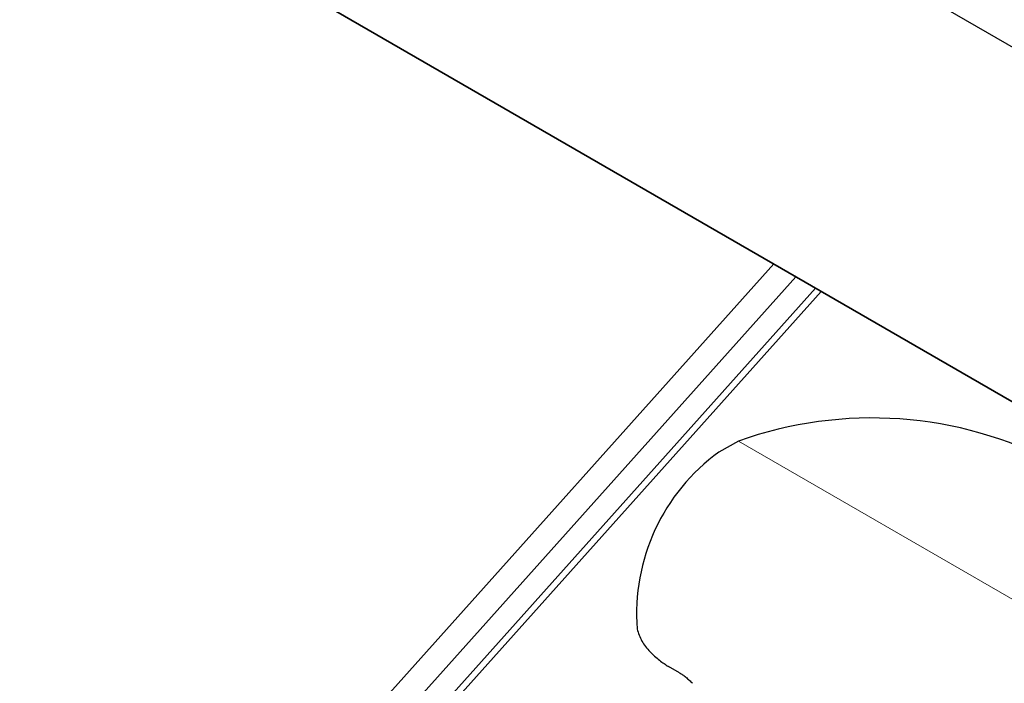
# Model space of a CAD drawing. Units: millimetres. Extents: x 0 to 210, y 0 to 297.
# Drawn here: x 156 to 159, y 82 to 84 of the extents above; entities that cross this region are included whole.
import ezdxf

# ---------------------------------------------------------------- set-up
doc = ezdxf.new("R2010")
doc.units = ezdxf.units.MM

msp = doc.modelspace()

# ---------------------------------------------------------------- linework, layer by layer
at = {"color": 7, "linetype": 'Continuous', "lineweight": 25}
for p, q in [((134.43851, 96.50033), (160.21962, 81.61721)), ((160.25498, 81.59679), (134.47386, 96.47991)), ((160.21962, 82.73995), (142.26972, 93.10221)), ((157.94834, 82.92838), (156.13353, 80.90349)), ((156.2227, 80.88351), (158.01891, 82.88765)), ((158.08109, 82.85175), (156.28488, 80.84761)), ((157.83686, 82.36775), (157.77493, 82.33323)), ((157.65021, 81.6346), (157.61485, 81.65501))]:
    msp.add_line(p, q, dxfattribs=at)
at = {"color": 8, "linetype": 'Continuous', "lineweight": 18}
for p, q in [((156.30252, 80.83743), (158.09873, 82.84157)), ((159.10503, 81.63566), (157.83686, 82.36775))]:
    msp.add_line(p, q, dxfattribs=at)
at = {"color": 7, "linetype": 'Continuous', "lineweight": 25}
for centre, radius, start, end in [((158.25934, 81.18577), 1.25522, 62.21162, 109.66836), ((158.14501, 81.82222), 0.63095, 125.91249, 184.48351)]:
    msp.add_arc(centre, radius, start, end, dxfattribs=at)
for points, knots in [([(157.51599, 81.7729), (157.5199, 81.7603), (157.52729, 81.73645), (157.55051, 81.70704), (157.57096, 81.6871), (157.5862, 81.67439), (157.60125, 81.66327), (157.61033, 81.65776), (157.61485, 81.65501)], [0, 0, 0, 0, 0.2910022, 0.5506506, 0.6680561, 0.7849938, 0.893005, 1, 1, 1, 1]), ([(157.65021, 81.6346), (157.65334, 81.63265), (157.65974, 81.62868), (157.67035, 81.6204), (157.68133, 81.61095), (157.68794, 81.60467), (157.69144, 81.60136)], [0, 0, 0, 0, 0.2282016, 0.4655765, 0.7175151, 1, 1, 1, 1])]:
    msp.add_open_spline(points, degree=3, knots=knots, dxfattribs=at)

doc.saveas('drawing.dxf')
